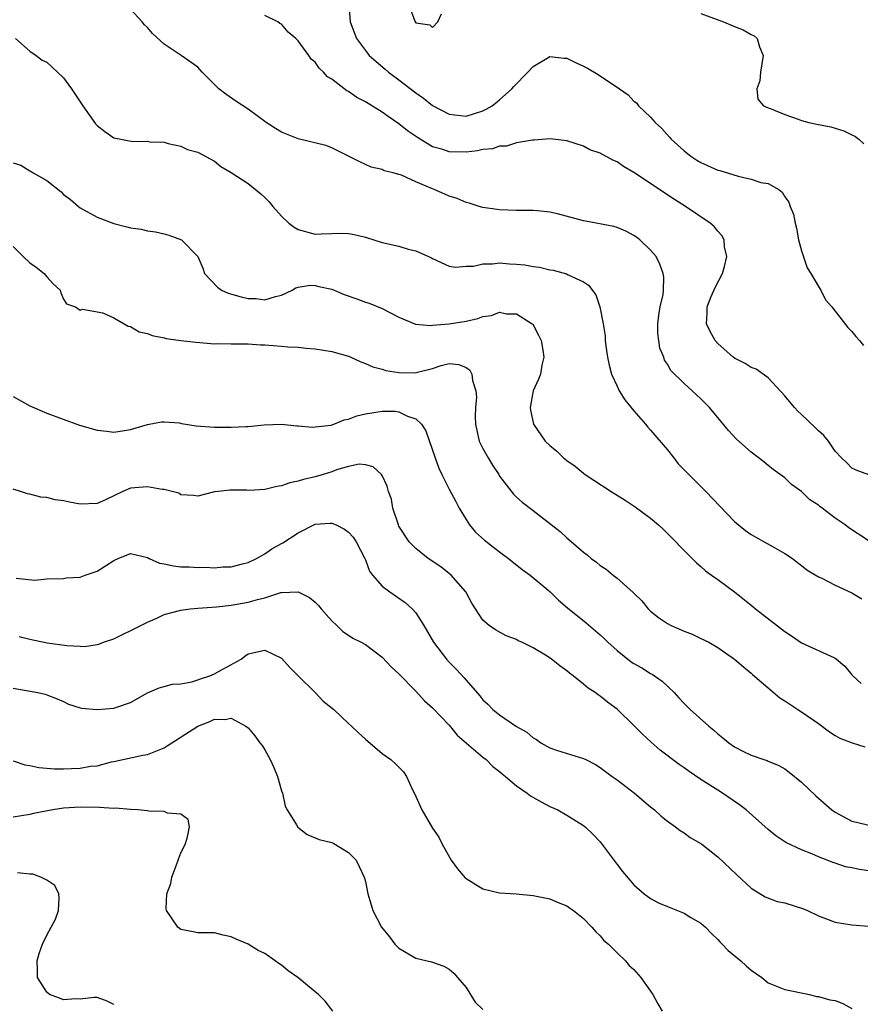
# Model space of a CAD drawing. Units: inches. Extents: x 2643000 to 2646000, y 1506000 to 1509000.
# Drawn here: x 2643146 to 2643246, y 1507424 to 1507541 of the extents above; entities that cross this region are included whole.
import ezdxf

# ---------------------------------------------------------------- set-up
doc = ezdxf.new("R2010")
doc.units = ezdxf.units.IN
doc.header["$MEASUREMENT"] = 0
doc.layers.add('LD26431506_2ft', color=71, linetype='Continuous')

msp = doc.modelspace()

# ---------------------------------------------------------------- linework, layer by layer
at = {"layer": 'LD26431506_2ft'}
for points, elevation in [([(2643185.02, 1507543.02), (2643185.19, 1507541), (2643185.93, 1507539), (2643187, 1507537.57), (2643187.44, 1507537), (2643188.27, 1507536.27), (2643189.36, 1507535.36), (2643189.76, 1507535), (2643191, 1507534.08), (2643193, 1507532.53), (2643193.92, 1507531.92), (2643195, 1507531.03), (2643197, 1507529.98), (2643199, 1507529.75), (2643201, 1507530.38), (2643201.41, 1507530.59), (2643202.11, 1507531), (2643203, 1507531.72), (2643204.46, 1507533), (2643204.7, 1507533.3), (2643206.38, 1507535), (2643207, 1507535.67), (2643208.67, 1507536.67), (2643209, 1507536.88), (2643210.68, 1507536.68), (2643211, 1507536.69), (2643212.11, 1507536.11), (2643213, 1507535.73), (2643213.49, 1507535.49), (2643214.73, 1507534.73), (2643216.44, 1507533.56), (2643217, 1507533.22), (2643217.3, 1507533), (2643218.31, 1507532.31), (2643219, 1507531.56), (2643219.33, 1507531.33), (2643219.55, 1507531), (2643221, 1507529.63), (2643221.55, 1507529), (2643222.31, 1507528.31), (2643223.27, 1507527.27), (2643223.46, 1507527), (2643225, 1507525.64), (2643225.8, 1507525), (2643226.51, 1507524.51), (2643227, 1507524.24), (2643229, 1507523.33), (2643229.26, 1507523.26), (2643231.42, 1507522.58), (2643233, 1507522.26), (2643234.16, 1507521.84), (2643235, 1507521.72), (2643236.28, 1507521), (2643236.69, 1507520.69), (2643237, 1507520.13), (2643237.48, 1507519.48), (2643237.65, 1507519), (2643238.05, 1507518.05), (2643238.22, 1507517), (2643238.38, 1507516.38), (2643238.63, 1507515), (2643239, 1507513.7), (2643239.66, 1507511.66), (2643240.12, 1507511), (2643241, 1507509.45), (2643241.29, 1507509), (2643241.85, 1507507.85), (2643242.61, 1507507), (2643243, 1507506.48), (2643244.53, 1507504.53), (2643245, 1507504.07), (2643245.46, 1507503.46), (2643245.9, 1507503), (2643246.4, 1507502.4)], 10134), ([(2643192.17, 1507543), (2643192.93, 1507541), (2643193, 1507540.9), (2643194.66, 1507540.66), (2643195, 1507540.35), (2643195.63, 1507541), (2643196.05, 1507541.95)], 10136), ([(2643247.07, 1507479.07), (2643244.64, 1507480.64), (2643244.2, 1507481), (2643243, 1507481.81), (2643241.44, 1507483), (2643241.18, 1507483.18), (2643241, 1507483.35), (2643239.99, 1507483.99), (2643239, 1507484.97), (2643237.81, 1507485.81), (2643237, 1507486.62), (2643235.61, 1507487.6), (2643235, 1507488.09), (2643234.51, 1507488.51), (2643233, 1507489.66), (2643231.24, 1507491.24), (2643230.27, 1507492.27), (2643229.36, 1507493.36), (2643228.03, 1507495), (2643227, 1507496.02), (2643225.96, 1507497), (2643225, 1507497.86), (2643223.41, 1507499.41), (2643223, 1507500.17), (2643222.67, 1507500.67), (2643222.56, 1507501), (2643222.1, 1507502.1), (2643221.97, 1507503), (2643221.86, 1507503.86), (2643221.85, 1507505), (2643221.97, 1507506.03), (2643222.13, 1507507), (2643222.48, 1507508.48), (2643222.53, 1507509), (2643222.57, 1507510.57), (2643222.51, 1507511), (2643222.11, 1507512.11), (2643221.65, 1507513), (2643221, 1507513.76), (2643219.73, 1507515), (2643219.32, 1507515.32), (2643219, 1507515.53), (2643218.04, 1507516.04), (2643217, 1507516.48), (2643216.6, 1507516.6), (2643213.23, 1507517.23), (2643213, 1507517.26), (2643209.91, 1507518.09), (2643209, 1507518.29), (2643207.52, 1507518.48), (2643207, 1507518.51), (2643206.5, 1507518.5), (2643205, 1507518.51), (2643203, 1507518.59), (2643201, 1507518.88), (2643200.56, 1507519), (2643199.37, 1507519.37), (2643199, 1507519.45), (2643197.93, 1507519.93), (2643197, 1507520.21), (2643196.47, 1507520.47), (2643195.21, 1507521), (2643195, 1507521.07), (2643193, 1507521.92), (2643191.3, 1507522.7), (2643191, 1507522.81), (2643190.29, 1507523), (2643189.25, 1507523.25), (2643189, 1507523.4), (2643187.69, 1507523.69), (2643186.32, 1507524.32), (2643183, 1507525.99), (2643182.26, 1507526.26), (2643179, 1507527.07), (2643177, 1507527.86), (2643176.28, 1507528.28), (2643175.17, 1507529), (2643173, 1507530.61), (2643171.54, 1507531.54), (2643170.36, 1507532.36), (2643169.53, 1507533), (2643167.55, 1507535), (2643167, 1507535.59), (2643165.04, 1507537), (2643163, 1507538.33), (2643161.6, 1507539.6), (2643161, 1507540.33), (2643160.64, 1507540.64), (2643160.39, 1507541), (2643159, 1507542.53)], 10130), ([(2643247, 1507486.96), (2643245.52, 1507487.52), (2643245, 1507487.76), (2643244.41, 1507488.41), (2643243.77, 1507489), (2643243, 1507489.8), (2643242.19, 1507491), (2643241.66, 1507491.66), (2643241, 1507492.22), (2643240.63, 1507492.63), (2643239, 1507494.18), (2643238.57, 1507494.57), (2643238.16, 1507495), (2643237, 1507496.41), (2643235, 1507498.55), (2643233.57, 1507499.57), (2643233, 1507499.78), (2643232.26, 1507500.26), (2643231, 1507500.9), (2643230.86, 1507501), (2643229, 1507502.64), (2643228.68, 1507503), (2643228.09, 1507504.09), (2643227.68, 1507505), (2643227.76, 1507506.24), (2643227.74, 1507507), (2643228.23, 1507508.23), (2643228.69, 1507509.31), (2643229.57, 1507511), (2643229.82, 1507511.82), (2643230.1, 1507513), (2643229.82, 1507514.18), (2643229.78, 1507515), (2643229.51, 1507515.51), (2643229, 1507516.05), (2643228.59, 1507516.59), (2643228.12, 1507517), (2643225.17, 1507519), (2643223.83, 1507519.83), (2643219, 1507523.05), (2643217.76, 1507523.76), (2643217, 1507524.32), (2643216.49, 1507524.49), (2643215, 1507525.36), (2643213.75, 1507525.75), (2643213, 1507526.17), (2643211, 1507526.81), (2643209.04, 1507527.04), (2643207.11, 1507526.89), (2643206.9, 1507526.9), (2643205, 1507526.57), (2643203.81, 1507526.19), (2643203, 1507526.16), (2643202.14, 1507525.86), (2643201, 1507525.76), (2643200.38, 1507525.62), (2643199, 1507525.46), (2643197, 1507525.49), (2643196.24, 1507525.76), (2643195, 1507526.11), (2643193.21, 1507527.21), (2643192.02, 1507528.02), (2643191, 1507528.85), (2643189.71, 1507529.71), (2643189, 1507530.23), (2643187, 1507531.46), (2643185.99, 1507531.99), (2643185, 1507532.69), (2643184.78, 1507532.78), (2643183, 1507534.16), (2643182.46, 1507534.46), (2643182.02, 1507535), (2643181.49, 1507535.49), (2643181, 1507536.21), (2643180.54, 1507536.54), (2643180.26, 1507537), (2643179, 1507538.75), (2643178.72, 1507539), (2643177.77, 1507539.77), (2643177, 1507540.72), (2643176.81, 1507540.81), (2643176.54, 1507541), (2643175, 1507541.78)], 10132), ([(2643227, 1507542), (2643229.7, 1507541), (2643231, 1507540.45), (2643232.04, 1507540.04), (2643233, 1507539.5), (2643233.34, 1507539.34), (2643233.7, 1507539), (2643233.98, 1507538.02), (2643234.43, 1507537), (2643234.1, 1507535), (2643234.03, 1507533.97), (2643233.65, 1507533), (2643233.77, 1507531.77), (2643234.46, 1507531), (2643235, 1507530.74), (2643235.36, 1507530.64), (2643237, 1507529.94), (2643238.61, 1507529.39), (2643239, 1507529.24), (2643239.86, 1507529), (2643240.8, 1507528.8), (2643241, 1507528.75), (2643242.5, 1507528.5), (2643243, 1507528.33), (2643244.02, 1507528.02), (2643245, 1507527.53), (2643245.35, 1507527.35), (2643245.81, 1507527), (2643246.44, 1507526.44)], 10136), ([(2643145.27, 1507539), (2643147, 1507537.52), (2643147.75, 1507537), (2643148.45, 1507536.45), (2643149, 1507536.2), (2643149.62, 1507535.62), (2643150.3, 1507535), (2643151, 1507534.33), (2643151.95, 1507533), (2643153.29, 1507531), (2643154.83, 1507528.83), (2643155, 1507528.64), (2643155.92, 1507527.92), (2643157, 1507527.18), (2643159.26, 1507526.74), (2643161, 1507526.77), (2643161.29, 1507526.71), (2643163, 1507526.64), (2643163.5, 1507526.5), (2643165, 1507526.16), (2643165.79, 1507525.79), (2643167, 1507525.45), (2643169, 1507524.39), (2643169.75, 1507523.75), (2643171, 1507523.03), (2643173, 1507521.74), (2643174.51, 1507520.51), (2643175, 1507520.06), (2643175.54, 1507519.54), (2643175.95, 1507519), (2643177, 1507517.84), (2643177.88, 1507517), (2643178.51, 1507516.51), (2643179, 1507516.24), (2643181, 1507515.68), (2643181.72, 1507515.72), (2643183, 1507515.75), (2643183.78, 1507515.78), (2643185, 1507515.77), (2643185.65, 1507515.65), (2643187, 1507515.33), (2643187.26, 1507515.26), (2643188.02, 1507515), (2643189, 1507514.7), (2643191, 1507514.24), (2643192.09, 1507513.91), (2643193, 1507513.7), (2643194.87, 1507512.87), (2643195, 1507512.78), (2643197, 1507511.88), (2643197.75, 1507511.75), (2643199, 1507511.86), (2643199.87, 1507511.87), (2643201, 1507512.15), (2643202.14, 1507512.14), (2643203, 1507512.25), (2643204.16, 1507512.16), (2643205, 1507512.12), (2643206.01, 1507512.01), (2643207, 1507511.82), (2643207.74, 1507511.74), (2643209, 1507511.41), (2643209.37, 1507511.37), (2643210.96, 1507510.96), (2643211.16, 1507510.84), (2643213, 1507510), (2643213.61, 1507509.61), (2643214.46, 1507508.46), (2643214.96, 1507507), (2643215.34, 1507505), (2643215.57, 1507503.57), (2643215.6, 1507503), (2643215.68, 1507502.32), (2643215.88, 1507501), (2643216.07, 1507500.07), (2643216.35, 1507499), (2643217, 1507497.54), (2643217.26, 1507497), (2643217.91, 1507495.91), (2643219, 1507494.59), (2643220.41, 1507493), (2643220.65, 1507492.65), (2643221, 1507492.31), (2643223, 1507489.96), (2643223.77, 1507489), (2643224.3, 1507488.3), (2643225.55, 1507487), (2643227.58, 1507485), (2643231, 1507481.4), (2643231.47, 1507481), (2643232.32, 1507480.32), (2643233, 1507479.84), (2643233.54, 1507479.54), (2643234.55, 1507479), (2643235.63, 1507478.37), (2643237, 1507477.6), (2643237.9, 1507477), (2643238.51, 1507476.51), (2643239, 1507476.17), (2643239.63, 1507475.64), (2643241, 1507474.8), (2643241.33, 1507474.67), (2643243, 1507473.82), (2643245, 1507472.91), (2643246.17, 1507472.17)], 10128), ([(2643145, 1507524.2), (2643145.9, 1507523.9), (2643147, 1507523.23), (2643147.16, 1507523.16), (2643147.37, 1507523), (2643149, 1507522.07), (2643150.72, 1507520.72), (2643151, 1507520.43), (2643151.82, 1507519.82), (2643152.78, 1507519), (2643153, 1507518.82), (2643155, 1507517.7), (2643157, 1507516.95), (2643158.57, 1507516.57), (2643159, 1507516.45), (2643160.27, 1507516.27), (2643161, 1507516.08), (2643161.97, 1507515.97), (2643163, 1507515.71), (2643163.58, 1507515.58), (2643165.08, 1507515), (2643167, 1507513), (2643167.63, 1507511.63), (2643167.8, 1507511), (2643169.35, 1507509.35), (2643169.83, 1507509), (2643170.63, 1507508.63), (2643172.19, 1507508.19), (2643173, 1507508), (2643173.99, 1507507.99), (2643175, 1507507.86), (2643176.26, 1507508.26), (2643177, 1507508.39), (2643178.27, 1507509), (2643178.72, 1507509.28), (2643179, 1507509.36), (2643180.41, 1507509.59), (2643181, 1507509.57), (2643181.44, 1507509.44), (2643183, 1507509.1), (2643184.48, 1507508.48), (2643185.97, 1507507.97), (2643187, 1507507.57), (2643187.45, 1507507.45), (2643189, 1507506.81), (2643191, 1507505.78), (2643192.95, 1507504.95), (2643194.8, 1507504.8), (2643195, 1507504.84), (2643196.99, 1507504.99), (2643199, 1507505.32), (2643200.39, 1507505.61), (2643201, 1507505.86), (2643202.02, 1507505.98), (2643203, 1507506.36), (2643203.81, 1507506.19), (2643205, 1507506.18), (2643206.89, 1507505), (2643206.94, 1507504.94), (2643207.64, 1507503.64), (2643207.95, 1507503), (2643208.15, 1507501.85), (2643208.26, 1507501), (2643208.04, 1507500.04), (2643207.86, 1507499), (2643207.62, 1507498.38), (2643206.99, 1507497.01), (2643206.66, 1507495), (2643206.69, 1507494.69), (2643207.04, 1507493), (2643208.44, 1507491), (2643209, 1507490.46), (2643209.8, 1507489.8), (2643210.61, 1507489), (2643211, 1507488.7), (2643211.99, 1507487.99), (2643213, 1507487.16), (2643213.21, 1507487), (2643216.28, 1507485), (2643217.96, 1507483.96), (2643219.16, 1507483.16), (2643221, 1507481.82), (2643221.94, 1507481), (2643222.49, 1507480.49), (2643223.5, 1507479.5), (2643225, 1507477.94), (2643225.95, 1507477), (2643226.46, 1507476.46), (2643227, 1507476.02), (2643227.53, 1507475.53), (2643228.26, 1507475), (2643229, 1507474.5), (2643231, 1507473.01), (2643233, 1507471.42), (2643233.24, 1507471.24), (2643233.52, 1507471), (2643237, 1507468.29), (2643237.78, 1507467.78), (2643239, 1507466.93), (2643242.83, 1507465.17), (2643243, 1507465.11), (2643243.16, 1507465), (2643244.17, 1507464.17), (2643245, 1507463.12), (2643245.11, 1507463), (2643246.09, 1507462.09)], 10126), ([(2643145, 1507514.2), (2643146.18, 1507513), (2643147, 1507512.26), (2643147.74, 1507511.74), (2643148.68, 1507511), (2643149, 1507510.59), (2643149.77, 1507509.77), (2643150.6, 1507509), (2643150.69, 1507508.69), (2643151, 1507507.94), (2643151.37, 1507507.37), (2643152.43, 1507507), (2643153, 1507506.63), (2643153.26, 1507506.74), (2643155.71, 1507506.29), (2643157, 1507505.71), (2643158.23, 1507505), (2643158.7, 1507504.7), (2643159, 1507504.66), (2643160.03, 1507504.03), (2643161, 1507503.82), (2643161.58, 1507503.58), (2643163, 1507503.3), (2643163.24, 1507503.24), (2643165, 1507503), (2643166.78, 1507502.78), (2643167.24, 1507502.76), (2643169, 1507502.6), (2643169.37, 1507502.63), (2643171, 1507502.58), (2643171.39, 1507502.61), (2643173, 1507502.58), (2643174.49, 1507502.49), (2643175, 1507502.49), (2643177, 1507502.34), (2643177.76, 1507502.24), (2643179, 1507502.19), (2643179.93, 1507502.07), (2643181, 1507502.01), (2643183, 1507501.69), (2643185, 1507501.11), (2643185.26, 1507501), (2643186.44, 1507500.44), (2643187, 1507500.27), (2643187.87, 1507499.87), (2643189, 1507499.58), (2643189.43, 1507499.43), (2643191, 1507499.16), (2643193, 1507499.13), (2643193.2, 1507499.2), (2643195, 1507499.64), (2643196.03, 1507500.03), (2643197, 1507500.25), (2643198.15, 1507500.15), (2643199, 1507499.76), (2643199.45, 1507499.45), (2643199.69, 1507499), (2643199.78, 1507498.22), (2643200.16, 1507497), (2643200.24, 1507496.24), (2643200.13, 1507495), (2643200.09, 1507493.91), (2643200.14, 1507493), (2643200.28, 1507492.28), (2643200.56, 1507491), (2643201, 1507490.13), (2643201.62, 1507489), (2643202.14, 1507488.14), (2643202.9, 1507487), (2643203, 1507486.83), (2643204.65, 1507484.65), (2643205, 1507484.3), (2643205.7, 1507483.7), (2643207, 1507482.71), (2643210.22, 1507480.22), (2643211, 1507479.47), (2643211.26, 1507479.26), (2643213, 1507477.73), (2643213.44, 1507477.43), (2643213.92, 1507477), (2643214.56, 1507476.56), (2643215, 1507476.14), (2643215.71, 1507475.71), (2643216.54, 1507475), (2643217, 1507474.64), (2643218.94, 1507472.95), (2643219, 1507472.87), (2643219.94, 1507471.94), (2643220.72, 1507471), (2643221, 1507470.73), (2643221.94, 1507469.94), (2643223, 1507469.23), (2643223.45, 1507469), (2643225, 1507468.32), (2643225.96, 1507467.96), (2643227, 1507467.47), (2643227.93, 1507467), (2643229, 1507466.39), (2643231, 1507465), (2643232.06, 1507464.06), (2643233, 1507463.33), (2643233.16, 1507463.16), (2643235, 1507461.55), (2643236.39, 1507460.39), (2643237, 1507460.02), (2643237.6, 1507459.6), (2643238.54, 1507459), (2643239, 1507458.72), (2643241, 1507457.32), (2643242.33, 1507456.33), (2643243, 1507455.87), (2643243.56, 1507455.56), (2643245.02, 1507455.02), (2643246.54, 1507454.54)], 10124), ([(2643145, 1507496.32), (2643147, 1507495.2), (2643149, 1507494.32), (2643152.91, 1507492.91), (2643155, 1507492.29), (2643156.17, 1507492.17), (2643157, 1507492.07), (2643158.28, 1507492.28), (2643159, 1507492.37), (2643161, 1507492.96), (2643162.7, 1507493.3), (2643163, 1507493.3), (2643164.84, 1507493.16), (2643165.09, 1507493.09), (2643166.83, 1507492.83), (2643169, 1507492.67), (2643170.66, 1507492.66), (2643171, 1507492.64), (2643172.73, 1507492.73), (2643173, 1507492.72), (2643174.92, 1507492.92), (2643176.99, 1507493.01), (2643178.82, 1507492.82), (2643179, 1507492.83), (2643180.67, 1507492.67), (2643181, 1507492.68), (2643182.9, 1507492.9), (2643183.22, 1507493), (2643184.47, 1507493.53), (2643185, 1507493.62), (2643185.98, 1507494.02), (2643187, 1507494.24), (2643189, 1507494.55), (2643190.55, 1507494.55), (2643191, 1507494.47), (2643192.03, 1507493.97), (2643193, 1507493.67), (2643193.69, 1507493), (2643194.22, 1507492.22), (2643195.3, 1507489), (2643195.76, 1507487.76), (2643196.12, 1507487), (2643197, 1507485.25), (2643197.79, 1507483.79), (2643198.18, 1507483), (2643199, 1507481.64), (2643199.42, 1507481), (2643200.14, 1507480.14), (2643201.18, 1507479.18), (2643203, 1507477.78), (2643204.07, 1507477), (2643205.69, 1507475.69), (2643206.65, 1507475), (2643208.75, 1507473.25), (2643209.04, 1507473), (2643210.03, 1507472.03), (2643211.1, 1507471.1), (2643213.31, 1507469.31), (2643215, 1507467.88), (2643215.46, 1507467.46), (2643215.9, 1507467), (2643217, 1507466), (2643218.68, 1507464.68), (2643219, 1507464.47), (2643219.94, 1507463.94), (2643221, 1507463.29), (2643221.19, 1507463.19), (2643222.36, 1507462.36), (2643223.79, 1507461), (2643224.38, 1507460.38), (2643225, 1507459.69), (2643225.35, 1507459.35), (2643225.7, 1507459), (2643227.94, 1507457), (2643228.53, 1507456.53), (2643229, 1507456.08), (2643229.61, 1507455.61), (2643230.32, 1507455), (2643231, 1507454.51), (2643231.99, 1507454.01), (2643233, 1507453.53), (2643234.51, 1507453), (2643234.88, 1507452.89), (2643235, 1507452.82), (2643236.29, 1507452.29), (2643237, 1507451.89), (2643237.51, 1507451.51), (2643239, 1507450.33), (2643240.69, 1507448.69), (2643242.6, 1507447), (2643243, 1507446.72), (2643245, 1507445.68), (2643245.56, 1507445.56), (2643247, 1507445.18)], 10122), ([(2643247, 1507439.75), (2643245.9, 1507439.9), (2643245, 1507440.09), (2643244.23, 1507440.23), (2643243, 1507440.65), (2643242.72, 1507440.72), (2643242.06, 1507441), (2643241, 1507441.42), (2643240.24, 1507441.76), (2643239, 1507442.24), (2643237.12, 1507443.12), (2643235.92, 1507443.92), (2643235, 1507444.65), (2643232.38, 1507447), (2643231.6, 1507447.6), (2643229.58, 1507449), (2643229, 1507449.35), (2643227, 1507450.63), (2643225.58, 1507451.58), (2643225, 1507452.01), (2643224.41, 1507452.41), (2643222.15, 1507454.15), (2643221.07, 1507455.07), (2643220.04, 1507456.04), (2643219, 1507457.09), (2643217.02, 1507459.02), (2643215.87, 1507459.87), (2643215, 1507460.59), (2643214.74, 1507460.74), (2643214.39, 1507461), (2643213.54, 1507461.54), (2643213, 1507462.02), (2643211.78, 1507463), (2643211.33, 1507463.33), (2643211, 1507463.61), (2643210.18, 1507464.18), (2643209.18, 1507465), (2643208.66, 1507465.34), (2643207, 1507466.33), (2643205.63, 1507467), (2643205.19, 1507467.19), (2643205, 1507467.32), (2643203.76, 1507467.76), (2643202.49, 1507468.49), (2643201.74, 1507469), (2643201, 1507469.65), (2643199.68, 1507471.68), (2643198.99, 1507473), (2643197.23, 1507475), (2643195.98, 1507475.98), (2643194.48, 1507477), (2643193, 1507478.18), (2643192.23, 1507479), (2643191, 1507480.86), (2643190.93, 1507481), (2643190.27, 1507483), (2643190.09, 1507484.09), (2643189.75, 1507485), (2643189.61, 1507485.61), (2643189, 1507486.9), (2643188.93, 1507487), (2643187.91, 1507487.91), (2643187, 1507488.18), (2643186.25, 1507488.25), (2643185, 1507487.98), (2643183.57, 1507487.57), (2643183, 1507487.34), (2643181.95, 1507487), (2643181, 1507486.72), (2643179.6, 1507486.4), (2643179, 1507486.22), (2643177.98, 1507486.02), (2643177, 1507485.66), (2643176.42, 1507485.58), (2643175, 1507485.23), (2643173.12, 1507485.12), (2643172.86, 1507485.14), (2643170.85, 1507485.15), (2643169.43, 1507485), (2643169, 1507484.93), (2643167, 1507484.41), (2643166.52, 1507484.52), (2643165, 1507484.58), (2643164.77, 1507484.77), (2643163.97, 1507485), (2643163, 1507485.22), (2643162.77, 1507485.23), (2643161, 1507485.55), (2643160.49, 1507485.51), (2643159, 1507485.37), (2643158.06, 1507485), (2643155.99, 1507483.99), (2643155, 1507483.54), (2643153, 1507483.48), (2643151.72, 1507483.72), (2643151, 1507483.88), (2643149.99, 1507483.99), (2643149, 1507484.25), (2643148.29, 1507484.29), (2643147, 1507484.67), (2643146.71, 1507484.71), (2643145.88, 1507485), (2643145, 1507485.28)], 10120), ([(2643145.37, 1507474.63), (2643147.58, 1507474.42), (2643149, 1507474.58), (2643151, 1507474.6), (2643151.33, 1507474.67), (2643153, 1507474.75), (2643153.17, 1507474.83), (2643153.6, 1507475), (2643155, 1507475.48), (2643157, 1507476.76), (2643157.53, 1507477), (2643159, 1507477.59), (2643161, 1507477.11), (2643161.21, 1507477), (2643162.43, 1507476.43), (2643163, 1507476.36), (2643164.11, 1507476.1), (2643165, 1507476.01), (2643165.98, 1507475.98), (2643167, 1507475.91), (2643167.94, 1507475.94), (2643169, 1507475.9), (2643169.98, 1507475.98), (2643171, 1507476), (2643172.35, 1507476.35), (2643173, 1507476.5), (2643174.02, 1507477), (2643175, 1507477.57), (2643175.86, 1507478.14), (2643177, 1507478.79), (2643177.15, 1507478.85), (2643179, 1507480.07), (2643180.94, 1507481.06), (2643181, 1507481.09), (2643182.81, 1507481.19), (2643183, 1507481.22), (2643183.53, 1507481), (2643184.49, 1507480.49), (2643185, 1507480.15), (2643185.52, 1507479.52), (2643185.89, 1507479), (2643186.92, 1507477), (2643187, 1507476.82), (2643187.49, 1507475.49), (2643187.84, 1507475), (2643189, 1507473.71), (2643189.9, 1507473), (2643191.74, 1507471.74), (2643192.58, 1507471), (2643193, 1507470.53), (2643193.95, 1507469), (2643195.11, 1507467), (2643196.66, 1507465), (2643197, 1507464.62), (2643197.8, 1507463.8), (2643198.77, 1507462.77), (2643199, 1507462.47), (2643200.62, 1507460.62), (2643201, 1507460.13), (2643201.59, 1507459.6), (2643202.17, 1507459), (2643203, 1507458.35), (2643205, 1507456.97), (2643206.26, 1507456.26), (2643207, 1507455.59), (2643207.39, 1507455.39), (2643207.92, 1507455), (2643209, 1507454.4), (2643209.9, 1507454.1), (2643213, 1507453.15), (2643213.27, 1507453), (2643214.43, 1507452.43), (2643215, 1507452.08), (2643216.43, 1507451), (2643217, 1507450.6), (2643219.08, 1507449), (2643221, 1507447.36), (2643221.47, 1507447), (2643222.26, 1507446.26), (2643223, 1507445.65), (2643223.95, 1507445), (2643224.54, 1507444.54), (2643225, 1507444.28), (2643225.73, 1507443.73), (2643226.97, 1507443), (2643227.09, 1507442.91), (2643229, 1507441.4), (2643231.27, 1507439.27), (2643233, 1507437.68), (2643234.65, 1507436.65), (2643236.1, 1507436.1), (2643237, 1507435.91), (2643239.21, 1507435.21), (2643239.69, 1507435), (2643241, 1507434.36), (2643243, 1507433.6), (2643245, 1507433.29), (2643247, 1507433.14)], 10118), ([(2643145.7, 1507467.7), (2643147, 1507467.37), (2643149.06, 1507466.93), (2643151.4, 1507466.6), (2643153, 1507466.55), (2643153.49, 1507466.51), (2643155, 1507466.73), (2643155.22, 1507466.78), (2643155.76, 1507467), (2643157, 1507467.43), (2643160.23, 1507469), (2643161, 1507469.41), (2643162.13, 1507469.87), (2643163, 1507470.3), (2643165, 1507470.85), (2643166.09, 1507471), (2643167, 1507471.08), (2643169.23, 1507471.23), (2643171, 1507471.44), (2643173, 1507471.78), (2643174.12, 1507472.12), (2643175, 1507472.32), (2643176.93, 1507472.93), (2643177, 1507472.94), (2643179, 1507473.01), (2643180.34, 1507472.34), (2643181, 1507471.78), (2643181.4, 1507471.4), (2643181.74, 1507471), (2643182.3, 1507470.3), (2643183, 1507469.54), (2643183.61, 1507469), (2643184.3, 1507468.3), (2643185, 1507467.83), (2643185.48, 1507467.48), (2643186.49, 1507467), (2643187, 1507466.73), (2643189, 1507465.21), (2643190.06, 1507464.06), (2643191, 1507463.22), (2643193, 1507461.17), (2643194.03, 1507460.03), (2643195, 1507459.19), (2643197, 1507457.1), (2643197.94, 1507455.94), (2643201, 1507453.31), (2643201.4, 1507453), (2643202.19, 1507452.19), (2643203, 1507451.59), (2643203.3, 1507451.3), (2643203.68, 1507451), (2643205, 1507449.86), (2643206.27, 1507449), (2643206.67, 1507448.67), (2643207.95, 1507447.95), (2643209, 1507447.42), (2643209.93, 1507447), (2643211, 1507446.38), (2643213, 1507445.14), (2643213.18, 1507445), (2643214.12, 1507444.12), (2643215, 1507443.21), (2643217, 1507440.5), (2643217.66, 1507439.66), (2643219, 1507438.07), (2643220.25, 1507437), (2643220.67, 1507436.67), (2643221, 1507436.44), (2643221.94, 1507435.94), (2643223, 1507435.48), (2643225, 1507434.69), (2643225.81, 1507434.19), (2643227, 1507433.48), (2643227.53, 1507433), (2643228.25, 1507432.25), (2643229, 1507431.55), (2643229.26, 1507431.26), (2643229.54, 1507431), (2643230.24, 1507430.24), (2643231.76, 1507429), (2643232.39, 1507428.39), (2643233, 1507427.89), (2643234.25, 1507427), (2643235, 1507426.38), (2643236.01, 1507425.99), (2643237, 1507425.57), (2643239.93, 1507425), (2643240.76, 1507424.76), (2643241, 1507424.74), (2643242.37, 1507424.37), (2643243, 1507424.28), (2643243.91, 1507423.91), (2643245, 1507423.32)], 10116), ([(2643145, 1507461.53), (2643147.96, 1507461), (2643148.81, 1507460.81), (2643149, 1507460.75), (2643150.26, 1507460.26), (2643151, 1507459.95), (2643151.61, 1507459.61), (2643153, 1507459.2), (2643153.14, 1507459.14), (2643155, 1507458.97), (2643157, 1507459.15), (2643157.24, 1507459.24), (2643159, 1507459.83), (2643161, 1507460.97), (2643162.42, 1507461.58), (2643163, 1507461.71), (2643164.01, 1507461.99), (2643165, 1507462.05), (2643166.29, 1507462.29), (2643167, 1507462.51), (2643167.35, 1507462.65), (2643168.44, 1507463), (2643169, 1507463.24), (2643169.57, 1507463.57), (2643172.18, 1507465), (2643172.64, 1507465.36), (2643173, 1507465.61), (2643175, 1507466.04), (2643177, 1507465.1), (2643177.98, 1507463.98), (2643179, 1507463), (2643180.99, 1507461), (2643181.98, 1507459.98), (2643183.22, 1507459), (2643185, 1507457.31), (2643185.35, 1507457), (2643186.18, 1507456.18), (2643187, 1507455.45), (2643189, 1507453.75), (2643190.03, 1507453), (2643190.55, 1507452.55), (2643191.54, 1507451.54), (2643191.88, 1507451), (2643192.61, 1507449.39), (2643192.88, 1507448.88), (2643193.73, 1507447), (2643195, 1507444.82), (2643195.76, 1507443.76), (2643196.09, 1507443), (2643197.21, 1507441), (2643197.97, 1507439.97), (2643198.89, 1507438.89), (2643199, 1507438.81), (2643201, 1507437.6), (2643203, 1507437.1), (2643204.98, 1507436.98), (2643207, 1507436.81), (2643209, 1507436.39), (2643209.97, 1507435.98), (2643211, 1507435.58), (2643211.32, 1507435.33), (2643211.8, 1507435), (2643213, 1507434.05), (2643214, 1507433), (2643214.45, 1507432.45), (2643215, 1507431.99), (2643215.44, 1507431.44), (2643215.98, 1507431), (2643217, 1507429.94), (2643217.99, 1507429), (2643218.44, 1507428.44), (2643219, 1507427.96), (2643219.82, 1507427), (2643221, 1507425.39), (2643221.25, 1507425), (2643221.87, 1507423.87), (2643222.38, 1507423)], 10114), ([(2643145, 1507452.84), (2643146.4, 1507452.4), (2643147, 1507452.31), (2643148.07, 1507452.07), (2643149.91, 1507451.91), (2643151, 1507451.91), (2643151.96, 1507451.96), (2643153, 1507451.98), (2643154.23, 1507452.23), (2643155, 1507452.26), (2643156.73, 1507452.73), (2643157, 1507452.77), (2643160.47, 1507453.53), (2643161, 1507453.63), (2643163, 1507454.42), (2643163.37, 1507454.63), (2643167, 1507457.01), (2643168.45, 1507457.55), (2643169, 1507457.84), (2643170.22, 1507457.78), (2643171, 1507457.96), (2643172.73, 1507457), (2643172.89, 1507456.89), (2643173, 1507456.78), (2643173.83, 1507455.83), (2643174.42, 1507455), (2643174.68, 1507454.68), (2643175, 1507454.19), (2643175.66, 1507453), (2643176.08, 1507452.08), (2643176.51, 1507451), (2643177, 1507449.29), (2643177.1, 1507449), (2643177.45, 1507447.45), (2643177.68, 1507447), (2643178.78, 1507445.22), (2643178.93, 1507444.93), (2643180.06, 1507444.06), (2643181.49, 1507443.49), (2643183, 1507443.1), (2643183.23, 1507443), (2643185, 1507441.93), (2643185.9, 1507441), (2643186.27, 1507440.27), (2643186.85, 1507439), (2643187, 1507438.48), (2643187.28, 1507437), (2643187.7, 1507435.7), (2643187.9, 1507435), (2643188.93, 1507433), (2643189.87, 1507431.87), (2643190.52, 1507431), (2643191, 1507430.5), (2643193, 1507429.34), (2643194.88, 1507428.88), (2643196.36, 1507428.36), (2643197, 1507428), (2643197.53, 1507427.53), (2643197.97, 1507427), (2643199, 1507425.82), (2643200.09, 1507424.09), (2643201, 1507423.2)], 10112), ([(2643183.1, 1507423), (2643182.18, 1507424.18), (2643181.4, 1507425), (2643181, 1507425.29), (2643178.95, 1507427), (2643177.8, 1507427.8), (2643177, 1507428.5), (2643176.68, 1507428.68), (2643176.25, 1507429), (2643175, 1507429.87), (2643174.22, 1507430.22), (2643173, 1507430.99), (2643171.58, 1507431.58), (2643171, 1507431.88), (2643170.05, 1507432.05), (2643169, 1507432.33), (2643168.35, 1507432.35), (2643167, 1507432.33), (2643166.47, 1507432.47), (2643165, 1507432.73), (2643164.64, 1507433), (2643163.97, 1507434.03), (2643163.29, 1507435), (2643163.25, 1507435.25), (2643163.33, 1507437), (2643163.78, 1507438.22), (2643163.93, 1507439), (2643164.46, 1507440.46), (2643164.67, 1507441), (2643164.74, 1507441.26), (2643165, 1507441.87), (2643165.37, 1507442.63), (2643165.53, 1507443), (2643165.8, 1507443.8), (2643166.02, 1507445), (2643165.88, 1507445.88), (2643165, 1507446.5), (2643163.39, 1507446.61), (2643163, 1507446.83), (2643161.16, 1507446.84), (2643161, 1507446.9), (2643159.86, 1507447), (2643159, 1507447.04), (2643157.2, 1507447.2), (2643157, 1507447.19), (2643155.3, 1507447.3), (2643153, 1507447.35), (2643151, 1507447.2), (2643149.72, 1507447), (2643147.44, 1507446.56), (2643147, 1507446.46), (2643145, 1507446.13)], 10110), ([(2643157, 1507423.81), (2643156.21, 1507424.21), (2643155, 1507424.63), (2643154.64, 1507424.64), (2643153, 1507424.45), (2643152.48, 1507424.48), (2643151, 1507424.34), (2643150.54, 1507424.54), (2643149.34, 1507425), (2643149, 1507425.25), (2643147.91, 1507427), (2643147.91, 1507427.91), (2643147.86, 1507429), (2643148.12, 1507429.88), (2643148.49, 1507431), (2643149, 1507432.05), (2643149.55, 1507433), (2643150.04, 1507433.96), (2643150.39, 1507435), (2643150.48, 1507436.48), (2643150.44, 1507437), (2643149.98, 1507437.98), (2643149, 1507438.63), (2643148.31, 1507439), (2643147.33, 1507439.33), (2643147, 1507439.35), (2643145.51, 1507439.51)], 10108)]:
    msp.add_lwpolyline(points, dxfattribs=dict(at, elevation=elevation))

doc.saveas('drawing.dxf')
